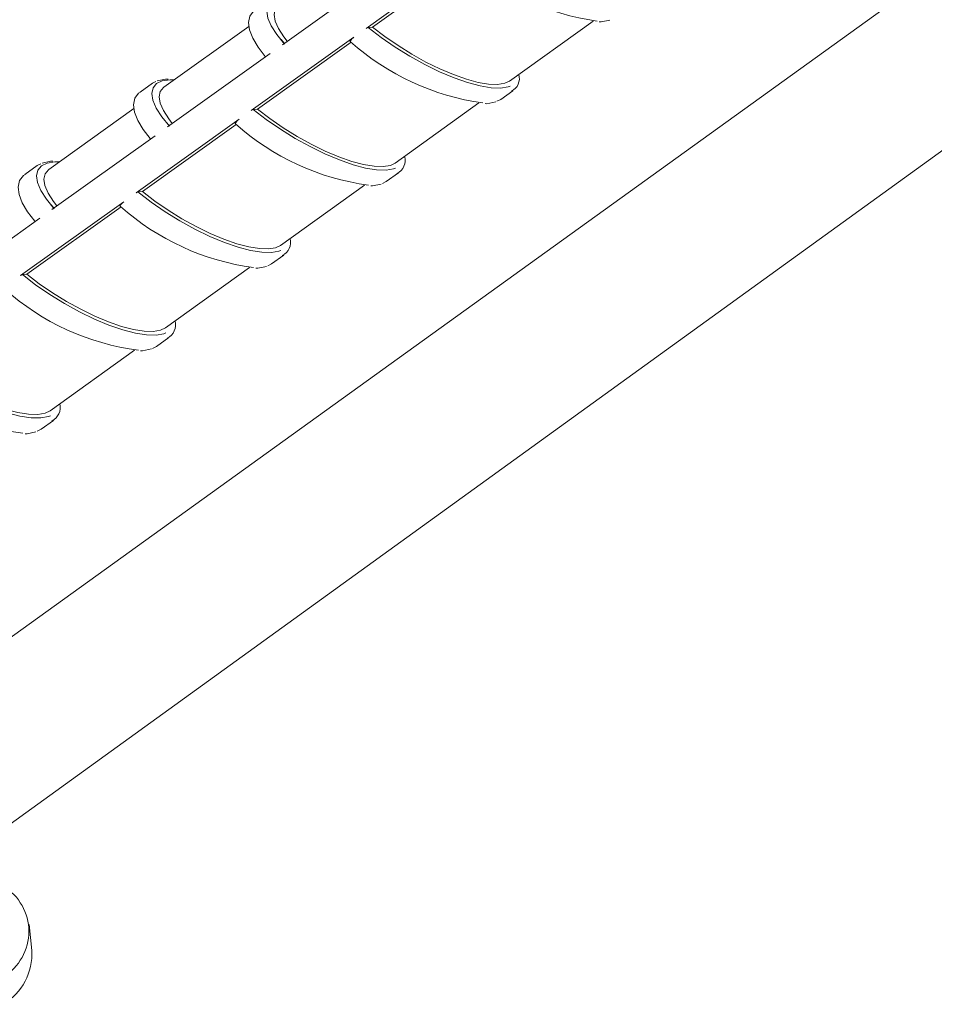
# Model space of a CAD drawing. Units: inches. Extents: x 138 to 1864, y 221 to 341.
# Drawn here: x 1440 to 1442, y 242 to 244 of the extents above; entities that cross this region are included whole.
import ezdxf
from ezdxf import colors
from ezdxf.entities.mleader import LeaderData, LeaderLine
from ezdxf.math import Vec2, Vec3

# ---------------------------------------------------------------- set-up
doc = ezdxf.new("R2010")
doc.units = ezdxf.units.IN
doc.header["$MEASUREMENT"] = 0
for name, color, linetype, lineweight in [('QD - Dimensions Callouts', 7, 'Continuous', 5), ('QD - Hatch', 7, 'Continuous', 0), ('QD - Object Lines', 7, 'Continuous', 18)]:
    doc.layers.add(name, color=color, linetype=linetype, lineweight=lineweight)
doc.styles.get("Standard").update_dxf_attribs({"font": 'arial.ttf'})

# ---------------------------------------------------------------- blocks, each defined once
blk = doc.blocks.new('transverse3D')
at = {"layer": 'QD - Hatch'}
for p, q in [((14.0281, -5.2233), (14.2418, -5.0704)), ((14.0412, -5.2205), (14.236, -5.0812)), ((13.8533, -5.2574), (14.0673, -5.1044)), ((13.7834, -5.2192), (13.6059, -5.346)), ((14.0412, -5.2205), (14.032, -5.2213)), ((14.3272, -5.3333), (14.5019, -5.208)), ((13.7884, -5.3948), (14.0027, -5.2414)), ((13.8015, -5.392), (13.9969, -5.2522)), ((13.6131, -5.4291), (13.8278, -5.2756)), ((13.5818, -5.338), (13.5563, -5.3562)), ((13.5818, -5.338), (13.5894, -5.3342)), ((14.309, -5.3716), (14.3342, -5.3534)), ((14.3323, -5.3547), (14.3342, -5.3534)), ((14.0885, -5.5046), (14.2636, -5.3789)), ((14.309, -5.3716), (14.301, -5.3755)), ((13.5434, -5.3906), (13.3655, -5.5177)), ((13.8015, -5.392), (13.7922, -5.3928)), ((13.5479, -5.5668), (13.7629, -5.413)), ((13.5611, -5.564), (13.7571, -5.4238)), ((13.3723, -5.6013), (13.5876, -5.4473)), ((13.3413, -5.5097), (13.349, -5.5058)), ((13.3413, -5.5097), (13.3158, -5.528)), ((14.0702, -5.5429), (14.0956, -5.5247)), ((14.0937, -5.5259), (14.0956, -5.5247)), ((14.0702, -5.5429), (14.0622, -5.5469)), ((13.5611, -5.564), (13.5518, -5.5648)), ((13.8491, -5.6763), (14.0246, -5.5504)), ((13.3066, -5.7394), (13.5223, -5.5851)), ((13.32, -5.7365), (13.5165, -5.5959)), ((13.1306, -5.774), (13.3467, -5.6195)), ((13.8308, -5.7147), (13.8562, -5.6965)), ((13.8543, -5.6977), (13.8562, -5.6965)), ((13.609, -5.8486), (13.7849, -5.7224)), ((13.8308, -5.7147), (13.8227, -5.7188)), ((13.32, -5.7365), (13.3105, -5.7374)), ((13.5906, -5.8871), (13.6161, -5.8688)), ((13.6141, -5.8701), (13.6161, -5.8688)), ((13.3682, -6.0214), (13.5444, -5.8949)), ((13.5906, -5.8871), (13.5824, -5.8912)), ((13.3496, -6.06), (13.3752, -6.0416)), ((13.3732, -6.0429), (13.3752, -6.0416)), ((13.3496, -6.06), (13.3414, -6.0642)), ((13.3303, -7.1481), (13.3245, -7.094))]:
    blk.add_line(p, q, dxfattribs=at)
for points in [[(13.8671, -5.1595), (13.8583, -5.1595), (13.8422, -5.1619), (13.8304, -5.1675), (13.8232, -5.1761), (13.8207, -5.1877), (13.823, -5.2018), (13.8301, -5.2181), (13.8418, -5.2364), (13.8578, -5.256)], [(13.8456, -5.1748), (13.8448, -5.1754), (13.8381, -5.1837), (13.8359, -5.1946), (13.8383, -5.208), (13.8451, -5.2235), (13.8562, -5.2407), (13.8635, -5.2501)], [(13.7978, -5.1846), (13.793, -5.1875), (13.7854, -5.1979), (13.7824, -5.2113), (13.7844, -5.2265), (13.7913, -5.2439), (13.8026, -5.2625), (13.8175, -5.2817), (13.8183, -5.2825)], [(14.3272, -5.3333), (14.3173, -5.338), (14.3024, -5.3404), (14.2838, -5.3398), (14.2619, -5.3361), (14.2373, -5.3294), (14.2104, -5.3199), (14.1821, -5.3079), (14.1528, -5.2935), (14.1234, -5.2772), (14.0946, -5.2593), (14.067, -5.2402), (14.0412, -5.2205)], [(14.5148, -5.2095), (14.5184, -5.2096), (14.5365, -5.206)], [(14.3284, -5.3436), (14.3243, -5.3451), (14.3086, -5.3478), (14.289, -5.3472), (14.2659, -5.3434), (14.2398, -5.3364), (14.2115, -5.3264), (14.1814, -5.3137), (14.1505, -5.2985), (14.1193, -5.2813), (14.0887, -5.2624), (14.0593, -5.2422), (14.032, -5.2213)], [(13.8571, -5.2543), (13.8511, -5.2475), (13.8505, -5.2467)], [(14.0027, -5.2414), (14.0003, -5.2434), (13.9982, -5.2453), (13.9965, -5.2473), (13.9953, -5.249), (13.9948, -5.2502), (13.9949, -5.2509), (13.9955, -5.2511)], [(13.6276, -5.3305), (13.6188, -5.3305), (13.6026, -5.333), (13.5907, -5.3387), (13.5834, -5.3474), (13.5808, -5.359), (13.583, -5.3732), (13.59, -5.3896), (13.6017, -5.4079), (13.6176, -5.4277)], [(13.6146, -5.3291), (13.6096, -5.329), (13.5919, -5.333)], [(13.5581, -5.3558), (13.5531, -5.3588), (13.5455, -5.3692), (13.5424, -5.3828), (13.5443, -5.398), (13.5512, -5.4155), (13.5624, -5.4342), (13.5773, -5.4534), (13.578, -5.4542)], [(13.6059, -5.346), (13.6051, -5.3466), (13.5983, -5.3549), (13.5961, -5.3659), (13.5983, -5.3794), (13.6051, -5.395), (13.6162, -5.4123), (13.6235, -5.4217)], [(14.2766, -5.3804), (14.2803, -5.3805), (14.2985, -5.3768)], [(14.0896, -5.5149), (14.0855, -5.5164), (14.0698, -5.5191), (14.05, -5.5186), (14.0268, -5.5148), (14.0007, -5.5079), (13.9722, -5.498), (13.942, -5.4853), (13.911, -5.4701), (13.8797, -5.4529), (13.849, -5.4339), (13.8196, -5.4137), (13.7922, -5.3928)], [(14.0885, -5.5046), (14.0786, -5.5093), (14.0636, -5.5118), (14.0448, -5.5112), (14.0228, -5.5075), (13.9981, -5.5009), (13.9712, -5.4915), (13.9427, -5.4794), (13.9134, -5.465), (13.8839, -5.4487), (13.855, -5.4308), (13.8273, -5.4117), (13.8015, -5.392)], [(13.617, -5.4259), (13.6109, -5.419), (13.6104, -5.4184)], [(13.7629, -5.413), (13.7605, -5.4149), (13.7584, -5.4169), (13.7567, -5.4188), (13.7555, -5.4205), (13.7549, -5.4218), (13.7551, -5.4225), (13.7557, -5.4226)], [(13.3874, -5.5021), (13.3786, -5.5021), (13.3622, -5.5046), (13.3502, -5.5104), (13.3428, -5.5192), (13.3401, -5.5309), (13.3423, -5.5451), (13.3493, -5.5617), (13.3608, -5.58), (13.3768, -5.5998)], [(13.3744, -5.5007), (13.3693, -5.5006), (13.3515, -5.5046)], [(13.3175, -5.5275), (13.3126, -5.5306), (13.3048, -5.5411), (13.3017, -5.5547), (13.3035, -5.5701), (13.3103, -5.5877), (13.3215, -5.6064), (13.3364, -5.6257), (13.3371, -5.6264)], [(13.3655, -5.5177), (13.3647, -5.5183), (13.3578, -5.5267), (13.3555, -5.5378), (13.3577, -5.5513), (13.3644, -5.567), (13.3754, -5.5844), (13.3827, -5.5938)], [(14.0376, -5.5519), (14.0415, -5.552), (14.0597, -5.5482)], [(13.8501, -5.6867), (13.8461, -5.6882), (13.8302, -5.691), (13.8103, -5.6906), (13.787, -5.6868), (13.7607, -5.68), (13.7321, -5.6701), (13.7019, -5.6574), (13.6707, -5.6422), (13.6394, -5.625), (13.6086, -5.606), (13.5792, -5.5858), (13.5518, -5.5648)], [(13.8491, -5.6763), (13.8391, -5.6811), (13.824, -5.6837), (13.8052, -5.6831), (13.7831, -5.6795), (13.7582, -5.6729), (13.7312, -5.6635), (13.7026, -5.6515), (13.6732, -5.6371), (13.6436, -5.6208), (13.6147, -5.6029), (13.5869, -5.5838), (13.5611, -5.564)], [(13.3761, -5.598), (13.37, -5.591), (13.3696, -5.5905)], [(13.5223, -5.5851), (13.5199, -5.587), (13.5178, -5.589), (13.5161, -5.5909), (13.5149, -5.5926), (13.5144, -5.5939), (13.5145, -5.5946), (13.5151, -5.5948)], [(13.7979, -5.7238), (13.8019, -5.7239), (13.8201, -5.7201)], [(13.6099, -5.8591), (13.6058, -5.8606), (13.5899, -5.8635), (13.5699, -5.863), (13.5464, -5.8594), (13.52, -5.8525), (13.4913, -5.8427), (13.461, -5.83), (13.4297, -5.8149), (13.3983, -5.7976), (13.3675, -5.7787), (13.338, -5.7584), (13.3105, -5.7374)], [(13.609, -5.8486), (13.5989, -5.8535), (13.5837, -5.8561), (13.5647, -5.8556), (13.5425, -5.852), (13.5175, -5.8455), (13.4904, -5.8361), (13.4617, -5.8241), (13.4322, -5.8097), (13.4026, -5.7934), (13.3736, -5.7754), (13.3458, -5.7563), (13.32, -5.7365)], [(13.5574, -5.8964), (13.5616, -5.8964), (13.5799, -5.8925)], [(13.3689, -6.032), (13.3649, -6.0335), (13.3488, -6.0364), (13.3287, -6.0361), (13.3051, -6.0325), (13.2786, -6.0257), (13.2498, -6.0158), (13.2194, -6.0032), (13.188, -5.9881), (13.1565, -5.9708), (13.1256, -5.9518), (13.0961, -5.9316), (13.0686, -5.9105)], [(13.3682, -6.0214), (13.3579, -6.0263), (13.3426, -6.029), (13.3236, -6.0286), (13.3012, -6.0251), (13.2761, -6.0186), (13.2489, -6.0092), (13.2201, -5.9972), (13.1906, -5.9829), (13.1609, -5.9665), (13.1318, -5.9486), (13.1039, -5.9294), (13.0781, -5.9096)], [(13.3162, -6.0694), (13.3205, -6.0694), (13.3388, -6.0654)]]:
    blk.add_lwpolyline(points, dxfattribs=at)
for centre, radius, start, end in [((14.5828, -4.6908), 0.5223, 228.1805, 261.9955), ((14.0349, -5.232), 0.011, 105.5545, 128.1644), ((14.3425, -4.8635), 0.5202, 228.157, 262.1896), ((14.3179, -5.3277), 0.0301, 296.3022, 16.2826), ((13.7952, -5.4035), 0.0111, 105.627, 128.1437), ((14.1015, -5.0368), 0.5182, 228.134, 262.3833), ((14.0791, -5.4987), 0.0304, 296.2914, 15.8711), ((13.5548, -5.5757), 0.0112, 105.6993, 128.1232), ((13.8598, -5.2105), 0.5162, 228.1114, 262.5767), ((13.8395, -5.6701), 0.0308, 296.2813, 15.462), ((13.3136, -5.7483), 0.0113, 105.7713, 128.1028), ((13.6173, -5.3847), 0.5143, 228.0891, 262.7696), ((13.5992, -5.8421), 0.0312, 296.2717, 15.0552), ((13.3741, -5.5594), 0.5124, 228.0673, 262.9621), ((13.3581, -6.0147), 0.0315, 296.2627, 14.6508), ((13.2129, -7.1085), 0.111, 297.9871, 54.7303), ((13.2059, -7.1542), 0.1246, 301.3743, 2.8106)]:
    blk.add_arc(centre, radius, start, end, dxfattribs=at)
at = {"layer": 'QD - Object Lines'}
for p, q in [((33.1686, 7.8238), (12.9187, -6.7588)), ((33.4387, 7.6798), (13.1883, -6.9538))]:
    blk.add_line(p, q, dxfattribs=at)
blk = doc.blocks.new('_DotBlank')
at = {"color": 0, "linetype": 'ByBlock', "lineweight": -2}
blk.add_line((-0.5, 0), (-1, 0), dxfattribs=at)
blk.add_circle((0, 0), 0.5, dxfattribs=at)

msp = doc.modelspace()

# ---------------------------------------------------------------- block references
at = {"xscale": 0.9677770106765573, "yscale": 0.9677770106765573, "zscale": 0.9677770106765573}
msp.add_blockref('transverse3D', (1427.23387, 249.27988), dxfattribs=at)

# ---------------------------------------------------------------- leaders
at = {"layer": 'QD - Dimensions Callouts'}
ml = msp.add_multileader_mtext('Standard', dxfattribs=at)
ml.set_content('QUAD-DECK CONCRETE JOIST (BOTTOM) REINFORCEMENT AS SPECIFIED\\P{\\A1;MIN. \\H0.7x;\\S3/4;\\H1.4286x;" [20mm] CONCRETE COVER FOR ALL PRIMARY REBAR\\POR AS PER EOR}', color=7)
ml.set_leader_properties(color=256)
ml.set_arrow_properties(name='DOTBLANK')
ml.build(insert=Vec2(0, 0))
ml.multileader.update_dxf_attribs({"leader_type": 2, "text_right_attachment_type": 3, "dogleg_length": 0.36, "arrow_head_size": 1.08, "scale": 4})
ctx = ml.context
ctx.base_point, ctx.scale, ctx.char_height, ctx.arrow_head_size, ctx.landing_gap_size, ctx.plane_origin = Vec3(1327.95073, 247.76402), 4, 0.72, 1.08, 0.36, Vec3(1331.39339, 253.77689)
ctx.right_attachment = 3
notes = []
notes.append((ctx, [(0, (1, 1, 0), (1326.51073, 247.76402), (1, 0), 1.44, [(1, [(1326.89723, 256.88721), (1328.88542, 256.88721)], 0, [])])]))
ctx.mtext.insert, ctx.mtext.width, ctx.mtext.defined_height, ctx.mtext.flow_direction = Vec3(1328.31073, 248.13016), 50.8143304, 3.15543, 5
for ctx, leaders in notes:
    for number, flags, end, landing, length, lines in leaders:
        leader = LeaderData()
        leader.index, (leader.has_last_leader_line, leader.has_dogleg_vector, leader.attachment_direction) = number, flags
        leader.last_leader_point, leader.dogleg_vector, leader.dogleg_length = Vec3(end), Vec3(landing), length
        for number, points, colour, breaks in lines:
            line = LeaderLine()
            line.index, line.vertices, line.color, line.breaks = number, Vec3.list(points), colors.encode_raw_color(colour), breaks
            leader.lines.append(line)
        ctx.leaders.append(leader)

doc.saveas('drawing.dxf')
